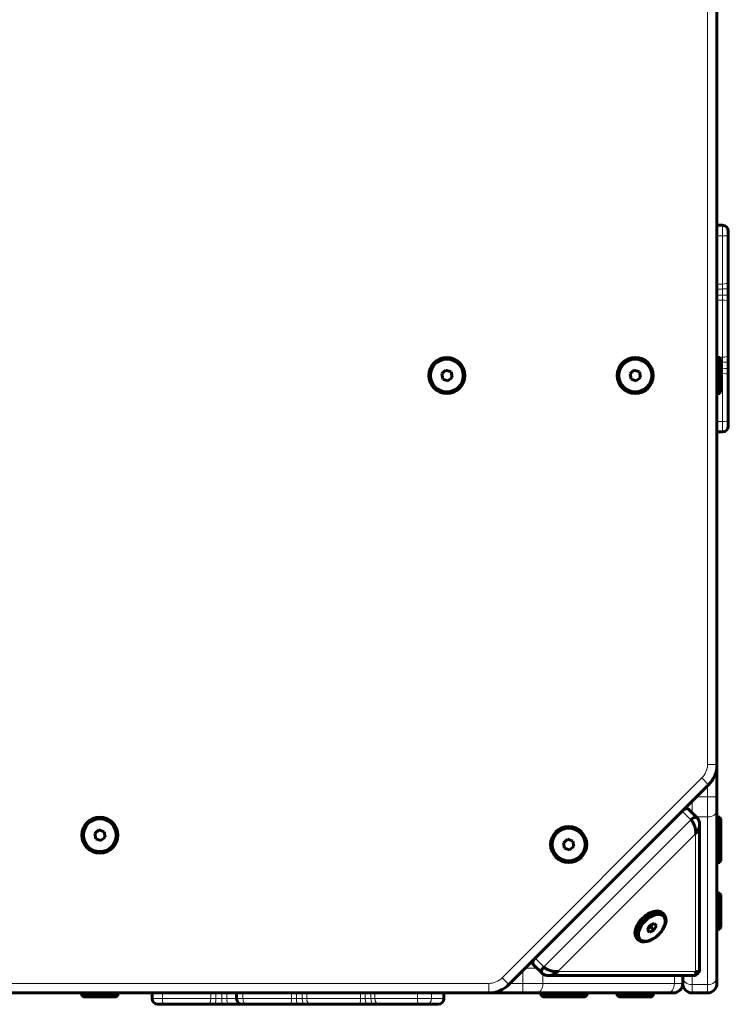
# Model space of a CAD drawing. Units: millimetres. Extents: x -2225 to 2225, y -3256 to 3427.
# Drawn here: x 358 to 731, y 871 to 1389 of the extents above; entities that cross this region are included whole.
import ezdxf

# ---------------------------------------------------------------- set-up
doc = ezdxf.new("R2010")
doc.units = ezdxf.units.MM
doc.linetypes.add('K5LT_BASIC', pattern=[0])
doc.linetypes.add('K5LT_THIN', pattern=[0])

msp = doc.modelspace()

# ---------------------------------------------------------------- linework, layer by layer
at = {"color": 7, "linetype": 'K5LT_THIN', "lineweight": 18}
for p, q in [((720, 997.21), (720, 1806.79)), ((728, 1275.57), (728, 1281.05)), ((728, 1275.57), (725, 1275.57)), ((728, 1250.07), (728, 1275.57)), ((728, 1250.07), (725, 1250.07)), ((728, 1250.07), (728, 1247.53)), ((728, 1247.53), (725, 1247.53)), ((728, 1244.32), (725, 1244.32)), ((728, 1244.32), (728, 1247.53)), ((728, 1244.32), (728, 1241.71)), ((728, 1241.71), (725, 1241.71)), ((728, 1211.61), (728, 1241.71)), ((728, 1211.61), (725, 1211.61)), ((728, 1209), (727, 1209)), ((728, 1211.61), (728, 1209)), ((728, 1205.78), (728, 1209)), ((728, 1205.78), (727, 1205.78)), ((728, 1203.24), (727, 1203.24)), ((728, 1205.78), (728, 1203.24)), ((728, 1177.75), (728, 1203.24)), ((728, 1177.75), (725, 1177.75)), ((728, 1172.27), (728, 1177.75)), ((720, 997.21), (725, 997.21)), ((611.86, 884.93), (717.07, 990.14)), ((717.07, 990.14), (720.61, 986.61)), ((720, 986), (720, 980.21)), ((714.21, 980.21), (720, 980.21)), ((720, 980.21), (720, 969.61)), ((720, 980.21), (725, 980.21)), ((712, 971.75), (712, 978)), ((711.31, 968.19), (706.75, 972.75)), ((714.14, 969.61), (720, 969.61)), ((720, 969.61), (720, 881.39)), ((633.81, 890.69), (711.31, 968.19)), ((641.19, 888.21), (713.79, 960.81)), ((713.79, 960.81), (713.79, 888.21)), ((633.81, 890.69), (629.25, 895.25)), ((622.79, 888.79), (622.79, 882)), ((624, 890), (630.25, 890)), ((633.39, 886.99), (633.39, 882)), ((713.79, 888.21), (641.19, 888.21)), ((-604.79, 882), (604.79, 882)), ((604.79, 877), (604.79, 882)), ((611.86, 884.93), (615.39, 881.39)), ((622.79, 882), (616, 882)), ((633.39, 882), (622.79, 882)), ((622.79, 877), (622.79, 882)), ((702.61, 882), (633.39, 882)), ((702.61, 886.1), (702.61, 882)), ((707, 882), (702.61, 882)), ((712, 881.39), (712, 886.1)), ((712, 881.39), (720, 881.39)), ((712, 877), (712, 881.39)), ((720, 881.39), (720, 877)), ((432.96, 874), (432.96, 877)), ((458.46, 874), (458.46, 877)), ((461, 874), (461, 877)), ((464.21, 874), (464.21, 877)), ((466.82, 874), (466.82, 877)), ((475.38, 874), (475.38, 877)), ((500.89, 874), (500.89, 877)), ((503.53, 874), (503.53, 877)), ((506.62, 874), (506.62, 877)), ((508.92, 874), (508.92, 877)), ((537.21, 874), (537.21, 877)), ((539.81, 874), (539.81, 877)), ((542.77, 874), (542.77, 877)), ((544.9, 874), (544.9, 877)), ((567.32, 874), (567.32, 877)), ((574.73, 874), (574.73, 877)), ((580.74, 874), (580.74, 877)), ((427.49, 874), (432.96, 874)), ((432.96, 874), (458.46, 874)), ((461, 874), (458.46, 874)), ((461, 874), (464.21, 874)), ((466.82, 874), (464.21, 874)), ((466.82, 874), (472.03, 874)), ((472.03, 874), (475.38, 874)), ((475.38, 874), (500.89, 874)), ((503.53, 874), (500.89, 874)), ((503.53, 874), (506.62, 874)), ((508.92, 874), (506.62, 874)), ((508.92, 874), (537.21, 874)), ((539.81, 874), (537.21, 874)), ((539.81, 874), (542.77, 874)), ((544.9, 874), (542.77, 874)), ((544.9, 874), (567.32, 874)), ((567.32, 874), (574.73, 874)), ((574.73, 874), (580.74, 874)), ((580.74, 874), (581.23, 874))]:
    msp.add_line(p, q, dxfattribs=at)
at = {"color": 150, "linetype": 'K5LT_BASIC', "lineweight": 60}
for p, q in [((725, 997.21), (725, 1806.79)), ((728, 1281.05), (725, 1281.05)), ((731, 1275.1), (731, 1278.05)), ((731, 1251.54), (731, 1275.1)), ((731, 1262), (731, 1270.2)), ((731, 1251.54), (731, 1247.73)), ((731, 1244.48), (731, 1247.73)), ((731, 1244.48), (731, 1240.57)), ((731, 1212.75), (731, 1240.57)), ((731, 1222.56), (731, 1230.76)), ((726.5, 1211.5), (725, 1211.5)), ((726.5, 1211.5), (727, 1210.63)), ((726.5, 1192.5), (726.5, 1211.5)), ((727, 1193.37), (727, 1210.63)), ((731, 1212.75), (731, 1208.83)), ((731, 1205.59), (731, 1208.83)), ((582.27, 1204.84), (580.06, 1202.97)), ((580.06, 1202.97), (580.58, 1200.13)), ((584.98, 1203.87), (582.27, 1204.84)), ((585.5, 1201.03), (584.98, 1203.87)), ((681.48, 1204.84), (679.28, 1202.97)), ((679.28, 1202.97), (679.8, 1200.13)), ((684.2, 1203.87), (681.48, 1204.84)), ((684.72, 1201.03), (684.2, 1203.87)), ((731, 1205.59), (731, 1201.78)), ((580.58, 1200.13), (583.3, 1199.16)), ((583.3, 1199.16), (585.5, 1201.03)), ((679.8, 1200.13), (682.52, 1199.16)), ((682.52, 1199.16), (684.72, 1201.03)), ((731, 1178.22), (731, 1201.78)), ((726.5, 1192.5), (725, 1192.5)), ((726.5, 1192.5), (727, 1193.37)), ((731, 1183.11), (731, 1191.31)), ((731, 1175.27), (731, 1178.22)), ((728, 1172.27), (725, 1172.27)), ((725, 997.21), (725, 980.21)), ((615.39, 881.39), (720.61, 986.61)), ((725, 980.21), (725, 973.14)), ((714.66, 969.09), (710.04, 973.71)), ((725, 973.14), (725, 884.93)), ((726.5, 969.5), (725, 969.5)), ((725, 964.59), (725, 969.5)), ((726.5, 969.5), (727, 968.63)), ((726.5, 964.59), (726.5, 969.5)), ((715.9, 965.7), (715.9, 889.1)), ((726.5, 964.59), (725, 964.59)), ((725, 945.59), (725, 964.59)), ((726.5, 964.59), (727, 963.72)), ((726.5, 945.59), (726.5, 964.59)), ((727, 963.72), (727, 968.63)), ((399.48, 962.84), (397.28, 960.97)), ((397.28, 960.97), (397.8, 958.13)), ((402.2, 961.87), (399.48, 962.84)), ((400.52, 957.16), (402.72, 959.03)), ((402.72, 959.03), (402.2, 961.87)), ((727, 946.46), (727, 963.72)), ((397.8, 958.13), (400.52, 957.16)), ((646.39, 957.93), (644.19, 956.06)), ((644.19, 956.06), (644.71, 953.22)), ((649.11, 956.96), (646.39, 957.93)), ((647.43, 952.25), (649.63, 954.12)), ((649.63, 954.12), (649.11, 956.96)), ((644.71, 953.22), (647.43, 952.25)), ((726.5, 945.59), (725, 945.59)), ((726.5, 945.59), (727, 946.46)), ((726.5, 929.5), (725, 929.5)), ((725, 910.5), (725, 929.5)), ((726.5, 929.5), (727, 928.63)), ((726.5, 910.5), (726.5, 929.5)), ((727, 911.37), (727, 928.63)), ((697.17, 918.26), (696.31, 919.13)), ((689.65, 912.52), (688.39, 910.16)), ((692, 913.61), (689.65, 912.52)), ((690.11, 911.73), (690.82, 913.06)), ((691.84, 910), (693.1, 912.35)), ((691.89, 913.56), (693.1, 912.35)), ((693.1, 912.35), (692, 913.61)), ((688.39, 910.16), (689.48, 908.9)), ((688.94, 911.18), (690.11, 911.73)), ((689.48, 908.9), (691.84, 910)), ((690.11, 911.73), (691.84, 910)), ((726.5, 910.5), (725, 910.5)), ((726.5, 910.5), (727, 911.37)), ((683.74, 904.83), (682.87, 905.69)), ((632.91, 887.34), (628.29, 891.96)), ((712.9, 886.1), (636.3, 886.1)), ((707, 884.93), (707, 886.1)), ((707, 886.1), (707, 882)), ((707, 882), (707, 884.93)), ((713.07, 886.11), (712.9, 886.1)), ((725, 884.93), (725, 882)), ((622.79, 877), (-622.79, 877)), ((-604.79, 877), (604.79, 877)), ((390.5, 875.5), (390.5, 877)), ((390.5, 877), (409.5, 877)), ((409.5, 875.5), (409.5, 877)), ((427.49, 874), (427.49, 877)), ((472.03, 874), (472.03, 877)), ((581.23, 874), (581.23, 877)), ((629.86, 877), (622.79, 877)), ((699.07, 877), (629.86, 877)), ((632.5, 875.5), (632.5, 877)), ((637.41, 875.5), (637.41, 877)), ((656.41, 875.5), (656.41, 877)), ((672.5, 875.5), (672.5, 877)), ((691.5, 875.5), (691.5, 877)), ((702, 877), (699.07, 877)), ((712, 877), (720, 877)), ((390.5, 875.5), (391.37, 875)), ((390.5, 875.5), (409.5, 875.5)), ((391.37, 875), (408.63, 875)), ((409.5, 875.5), (408.63, 875)), ((430.49, 871), (433.44, 871)), ((433.44, 871), (457, 871)), ((438.33, 871), (446.53, 871)), ((460.81, 871), (457, 871)), ((460.81, 871), (464.05, 871)), ((467.97, 871), (464.05, 871)), ((467.97, 871), (485.98, 871)), ((475.03, 871), (476.84, 871)), ((476.84, 871), (500.41, 871)), ((477.78, 871), (485.98, 871)), ((485.98, 871), (493.93, 871)), ((493.93, 871), (494.18, 871)), ((494.18, 871), (495.79, 871)), ((499.7, 871), (495.79, 871)), ((499.7, 871), (502.94, 871)), ((504.37, 871), (500.41, 871)), ((501.38, 871), (501.38, 871)), ((501.38, 871), (501.64, 871)), ((501.64, 871), (501.64, 871)), ((506.75, 871), (502.94, 871)), ((504.37, 871), (507.49, 871)), ((506.75, 871), (524.06, 871)), ((510.94, 871), (507.49, 871)), ((510.94, 871), (537.08, 871)), ((517.22, 871), (524.06, 871)), ((524.06, 871), (532.02, 871)), ((532.02, 871), (532.26, 871)), ((532.26, 871), (533.26, 871)), ((540.99, 871), (537.08, 871)), ((538.92, 871), (538.98, 871)), ((538.98, 871), (540.95, 871)), ((540.95, 871), (541.02, 871)), ((540.99, 871), (543.97, 871)), ((547.17, 871), (543.97, 871)), ((547.17, 871), (567.89, 871)), ((560.12, 871), (568.08, 871)), ((567.89, 871), (571.88, 871)), ((568.08, 871), (568.32, 871)), ((571.88, 871), (577.89, 871)), ((577.89, 871), (578.23, 871)), ((632.5, 875.5), (633.37, 875)), ((632.5, 875.5), (637.41, 875.5)), ((633.37, 875), (638.28, 875)), ((637.41, 875.5), (638.28, 875)), ((637.41, 875.5), (656.41, 875.5)), ((638.28, 875), (655.54, 875)), ((656.41, 875.5), (655.54, 875)), ((672.5, 875.5), (673.37, 875)), ((672.5, 875.5), (691.5, 875.5)), ((673.37, 875), (690.63, 875)), ((691.5, 875.5), (690.63, 875))]:
    msp.add_line(p, q, dxfattribs=at)
for centre, radius in [((582.78, 1202), 9.5), ((582.78, 1202), 8.63), ((682, 1202), 9.5), ((682, 1202), 8.63), ((400, 960), 9.5), ((400, 960), 8.63), ((646.91, 955.09), 9.5), ((646.91, 955.09), 8.63)]:
    msp.add_circle(centre, radius, dxfattribs=at)
for centre, radius, start, end in [((728, 1278.05), 3, 0, 90), ((728, 1175.27), 3, 270, 0), ((710, 997.21), 15, 315, 0), ((715.07, 889.1), 0.833, 348.8907, 0.049), ((604.79, 892), 15, 270, 315), ((636.28, 890.48), 4.38, 259.8253, 270.225), ((702, 882), 5, 270, 0), ((712, 882), 5, 180, 270), ((720, 882), 5, 270, 0), ((430.49, 874), 3, 180, 270), ((475.03, 874), 3, 180, 270), ((578.23, 874), 3, 270, 0)]:
    msp.add_arc(centre, radius, start, end, dxfattribs=at)
at = {"color": 7, "linetype": 'K5LT_THIN', "lineweight": 18}
for centre, start, end in [((710, 997.21), 315, 0), ((604.79, 892), 270, 315)]:
    msp.add_arc(centre, 10, start, end, dxfattribs=at)
for centre, major_axis, ratio, start_param, end_param in [((728, 1275.1), (-3, 0), 0.157389, 3.141593, 4.712389), ((728, 1251.54), (3, 0), 0.487477, 4.712389, 6.283185), ((728, 1247.73), (3, 0), 0.064233, 4.712389, 6.283185), ((728, 1244.48), (3, 0), 0.054344, 4.712389, 6.283185), ((728, 1240.57), (-3, 0), 0.380666, 3.141593, 4.712389), ((728, 1212.75), (3, 0), 0.380666, 4.712389, 6.283185), ((728, 1208.83), (-3, 0), 0.054344, 3.141593, 4.712389), ((728, 1205.59), (3, 0), 0.064233, 0, 1.570796), ((728, 1201.78), (-3, 0), 0.487477, 3.141593, 4.712389), ((728, 1178.22), (3, 0), 0.157389, 4.712389, 6.283185), ((720, 973.14), (5, 0), 0.707107, 4.712389, 6.283185), ((629.86, 882), (0, -5), 0.707107, 0, 1.570796), ((699.07, 882), (0, -5), 0.707107, 0, 1.570796), ((712, 884.93), (-5, 0), 0.707107, 0, 1.570796), ((720, 884.93), (5, 0), 0.707107, 4.712389, 6.283185), ((433.44, 874), (0, -3), 0.157389, 4.712389, 6.283185), ((457, 874), (0, 3), 0.487477, 3.141593, 4.712389), ((460.81, 874), (0, -3), 0.064233, 0, 1.570796), ((464.05, 874), (0, 3), 0.054344, 3.141593, 4.712389), ((467.97, 874), (0, -3), 0.380666, 4.712389, 6.283185), ((476.84, 874), (0, -3), 0.485272, 4.712389, 6.283185), ((500.41, 874), (0, 3), 0.159881, 3.141593, 4.712389), ((504.37, 874), (0, -3), 0.280533, 4.712389, 6.283185), ((507.49, 874), (0, -3), 0.290029, 4.712389, 6.283185), ((510.94, 874), (0, -3), 0.673656, 4.712389, 6.283185), ((537.08, 874), (0, 3), 0.041877, 3.141593, 4.712389), ((540.99, 874), (0, -3), 0.392178, 4.712389, 6.283185), ((543.97, 874), (0, -3), 0.401272, 4.712389, 6.283185), ((547.17, 874), (0, -3), 0.756422, 4.712389, 6.283185), ((567.89, 874), (0, -3), 0.189429, 4.712389, 6.283185), ((571.88, 874), (0, 3), 0.950494, 3.141593, 4.712389), ((577.89, 874), (0, 3), 0.950494, 3.141593, 4.712389)]:
    msp.add_ellipse(centre, major_axis=major_axis, ratio=ratio, start_param=start_param, end_param=end_param, dxfattribs=at)
at = {"color": 150, "linetype": 'K5LT_BASIC', "lineweight": 60}
for centre, major_axis, start_param, end_param in [((707.92, 971.59), (-2.12, -2.12), 3.245524, 4.40083), ((707.92, 971.59), (-2.12, -2.12), 3.141593, 3.245524), ((712.54, 966.97), (2.12, 2.12), 0, 1.570796), ((712.54, 966.97), (2.12, 2.12), 6.204141, 6.283185), ((689.59, 912.41), (6.72, 6.72), 0, 3.141593), ((690.45, 911.55), (6.72, 6.72), 0, 3.141593), ((690.45, 911.55), (6.72, 6.72), 4.672048, 6.283185), ((690.45, 911.55), (6.72, 6.72), 3.141593, 4.672048), ((630.41, 894.08), (-2.12, -2.12), 5.023948, 6.179254), ((630.41, 894.08), (-2.12, -2.12), 6.179254, 6.283185), ((635.03, 889.46), (-2.12, -2.12), 4.712389, 6.283185), ((635.03, 889.46), (-2.12, -2.12), 0, 0.079044)]:
    msp.add_ellipse(centre, major_axis=major_axis, ratio=0.57735, start_param=start_param, end_param=end_param, dxfattribs=at)
msp.add_ellipse((690.74, 911.26), major_axis=(6.11, 6.11), ratio=0.57735, dxfattribs=at)
for points, knots in [([(709.9, 973.82), (709.84, 973.87), (709.78, 973.91), (709.65, 973.99), (709.58, 974.03), (709.41, 974.12), (709.3, 974.17), (709.13, 974.24), (709.06, 974.27), (708.85, 974.34), (708.71, 974.38), (708.52, 974.42), (708.48, 974.43), (708.44, 974.44)], [0, 0, 0, 0, 0.822035, 0.822035, 1.644069, 1.644069, 2.860996, 2.860996, 3.627739, 3.627739, 5.161146, 5.161146, 5.610474, 5.610474, 5.610474, 5.610474]), ([(713.79, 960.81), (713.81, 961.08), (713.83, 961.6), (713.78, 962.41), (713.67, 963.15), (713.53, 963.8), (713.39, 964.35), (713.23, 964.84), (713.07, 965.3), (712.88, 965.77), (712.67, 966.23), (712.44, 966.66), (712.22, 967.03), (712.03, 967.31), (711.88, 967.53), (711.75, 967.7), (711.63, 967.84), (711.53, 967.96), (711.42, 968.08), (711.35, 968.15), (711.31, 968.19)], [0, 0, 0, 0, 2.564191, 4.872751, 6.92568, 8.552083, 10.007592, 11.167638, 12.339407, 13.512584, 14.811156, 16.019588, 17.086405, 17.945903, 18.622985, 19.17944, 19.642233, 20.095192, 20.534673, 21, 21, 21, 21]), ([(713.79, 960.81), (714.03, 961.08), (714.45, 961.6), (714.97, 962.41), (715.33, 963.15), (715.58, 963.8), (715.74, 964.35), (715.84, 964.84), (715.89, 965.28), (715.9, 965.57), (715.9, 965.7)], [0, 0, 0, 0, 2.106771, 4.003512, 5.690224, 7.026497, 8.222361, 9.175469, 10.138209, 11, 11, 11, 11]), ([(714.75, 968.99), (714.85, 968.86), (714.94, 968.72), (715.11, 968.46), (715.18, 968.33), (715.32, 968.07), (715.39, 967.93), (715.5, 967.65), (715.56, 967.51), (715.66, 967.23), (715.7, 967.08), (715.77, 966.79), (715.81, 966.64), (715.83, 966.49)], [0, 0, 0, 0, 1.607551, 1.607551, 3.063242, 3.063242, 4.550681, 4.550681, 6.032351, 6.032351, 7.505452, 7.505452, 9, 9, 9, 9]), ([(715.9, 965.7), (715.9, 965.88), (715.89, 966.15), (715.85, 966.41), (715.83, 966.49)], [0, 0, 0, 0, 3.357098, 5, 5, 5, 5]), ([(628.18, 892.1), (628.13, 892.16), (628.09, 892.22), (628.01, 892.35), (627.97, 892.42), (627.88, 892.59), (627.83, 892.7), (627.76, 892.87), (627.73, 892.94), (627.66, 893.15), (627.62, 893.29), (627.58, 893.48), (627.57, 893.52), (627.56, 893.56)], [0, 0, 0, 0, 0.822035, 0.822035, 1.644069, 1.644069, 2.860996, 2.860996, 3.627739, 3.627739, 5.161146, 5.161146, 5.610474, 5.610474, 5.610474, 5.610474]), ([(633.01, 887.25), (633.14, 887.15), (633.28, 887.06), (633.54, 886.89), (633.67, 886.82), (633.93, 886.68), (634.07, 886.61), (634.35, 886.5), (634.49, 886.44), (634.77, 886.34), (634.92, 886.3), (635.21, 886.23), (635.36, 886.19), (635.51, 886.17)], [0, 0, 0, 0, 1.607551, 1.607551, 3.063242, 3.063242, 4.550681, 4.550681, 6.032351, 6.032351, 7.505452, 7.505452, 9, 9, 9, 9]), ([(641.19, 888.21), (640.93, 888.19), (640.41, 888.17), (639.64, 888.22), (638.96, 888.31), (638.39, 888.42), (637.91, 888.54), (637.5, 888.66), (637.12, 888.78), (636.74, 888.91), (636.33, 889.08), (635.9, 889.27), (635.49, 889.48), (635.11, 889.7), (634.76, 889.92), (634.46, 890.13), (634.21, 890.33), (633.99, 890.51), (633.87, 890.63), (633.81, 890.69)], [0, 0, 0, 0, 2.417648, 4.535191, 6.33594, 7.674308, 8.8504, 9.836303, 10.722153, 11.617282, 12.622493, 13.757246, 14.839083, 15.848006, 16.838525, 17.762822, 18.584693, 19.290105, 20, 20, 20, 20]), ([(641.19, 888.21), (640.92, 887.97), (640.39, 887.54), (639.58, 887.03), (638.85, 886.67), (638.21, 886.42), (637.67, 886.27), (637.2, 886.17), (636.75, 886.11), (636.45, 886.1), (636.3, 886.1)], [0, 0, 0, 0, 2.116559, 4.014699, 5.69442, 7.00856, 8.170056, 9.089981, 10.033066, 11, 11, 11, 11]), ([(715.89, 888.93), (715.88, 888.88), (715.86, 888.82), (715.83, 888.69), (715.8, 888.61), (715.75, 888.46), (715.72, 888.38), (715.65, 888.24), (715.62, 888.17), (715.54, 888.03), (715.5, 887.96), (715.41, 887.82), (715.37, 887.75), (715.27, 887.62), (715.23, 887.56), (715.12, 887.43), (715.07, 887.37), (714.96, 887.24), (714.9, 887.18), (714.78, 887.07), (714.72, 887.01), (714.6, 886.9), (714.53, 886.85), (714.4, 886.74), (714.34, 886.69), (714.2, 886.6), (714.13, 886.56), (714, 886.47), (713.92, 886.43), (713.78, 886.36), (713.71, 886.33), (713.56, 886.26), (713.49, 886.23), (713.34, 886.18), (713.26, 886.16), (713.14, 886.13), (713.1, 886.12), (713.07, 886.11)], [0, 0, 0, 0, 0.75933, 0.75933, 1.791965, 1.791965, 2.816875, 2.816875, 3.844255, 3.844255, 4.878585, 4.878585, 5.921383, 5.921383, 6.973254, 6.973254, 8.033797, 8.033797, 9.102195, 9.102195, 10.176326, 10.176326, 11.243238, 11.243238, 12.302012, 12.302012, 13.351813, 13.351813, 14.392624, 14.392624, 15.42523, 15.42523, 16.452472, 16.452472, 17.480578, 17.480578, 18, 18, 18, 18]), ([(713.79, 888.21), (713.81, 887.97), (713.83, 887.54), (713.78, 887.03), (713.67, 886.67), (713.54, 886.42), (713.4, 886.27), (713.24, 886.16), (713.13, 886.12), (713.07, 886.11)], [0, 0, 0, 0, 2.084563, 3.954009, 5.608339, 6.902613, 8.046551, 8.95257, 10, 10, 10, 10]), ([(713.79, 888.21), (714.03, 888.19), (714.44, 888.17), (714.94, 888.22), (715.28, 888.31), (715.52, 888.42), (715.67, 888.54), (715.77, 888.66), (715.85, 888.79), (715.88, 888.88), (715.89, 888.93)], [0, 0, 0, 0, 2.259575, 4.238667, 5.921678, 7.172539, 8.271734, 9.193177, 10.021107, 11, 11, 11, 11])]:
    msp.add_open_spline(points, degree=3, knots=knots, dxfattribs=at)

doc.saveas('drawing.dxf')
